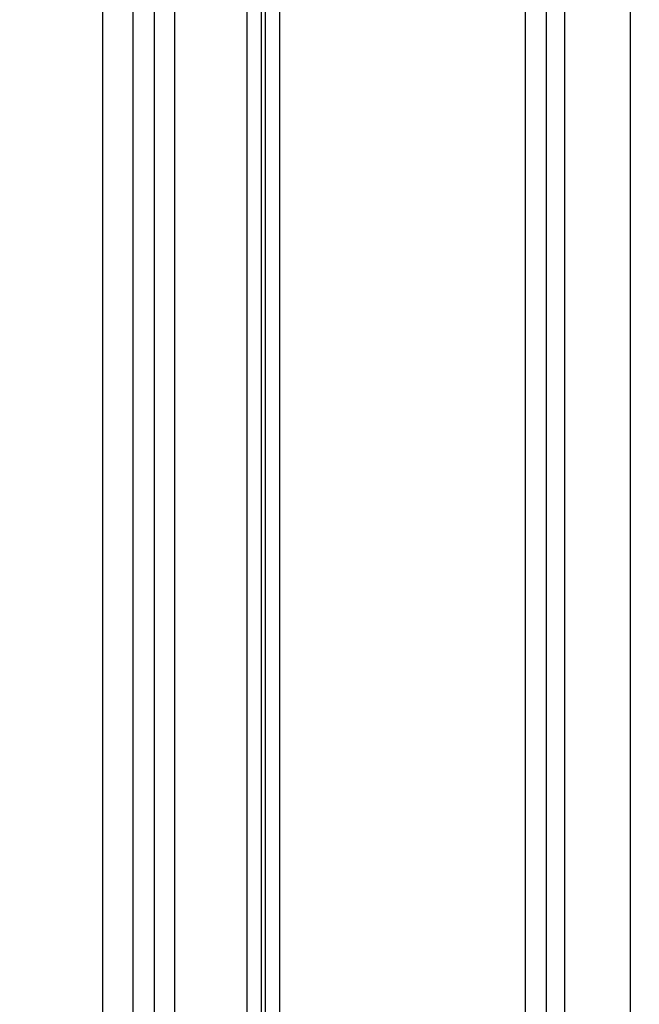
# Model space of a CAD drawing. Extents: x 0 to 2102, y 0 to 1485.
# Drawn here: x 1692 to 1736, y 1115 to 1185 of the extents above; entities that cross this region are included whole.
import ezdxf

# ---------------------------------------------------------------- set-up
doc = ezdxf.new("R2010")
doc.units = 0
doc.header["$LTSCALE"] = 115.6375
doc.layers.get('0').update_dxf_attribs({"linetype": 'CONTINUOUS'})
doc.styles.get("Standard").update_dxf_attribs({"font": 'txt', "width": 0.65})
doc.dimstyles.new('DIMSTYLE_2', dxfattribs={"dimtxt": 8.75, "dimasz": 7.5, "dimexe": 2, "dimexo": 0, "dimgap": 0.875, "dimtad": 1, "dimdec": 1, "dimtxsty": 'STANDARD', "dimblk": '_ARROW_FILLED', "dimblk1": '_ARROW_FILLED', "dimblk2": '_ARROW_FILLED', "dimcen": 0.09, "dimazin": 3, "dimtp": 0.01, "dimtm": 0.01, "dimtfac": 1, "dimtdec": 1, "dimtofl": 0, "dimtmove": 0, "dimatfit": 3, "dimtolj": 1})

# ---------------------------------------------------------------- blocks, each defined once
blk = doc.blocks.new('_ARROW_FILLED')
at = {"color": 0, "linetype": 'BYBLOCK'}
blk.add_solid([(0, 0), (-1, 0.1667), (-1, -0.1667)], dxfattribs=at)
blk = doc.blocks.new('*D12')
at = {"color": 2, "linetype": 'CONTINUOUS'}
for p, q in [((1464.626, 1292.845), (1464.626, 1387)), ((1779.231, 1079.922), (1779.231, 1387)), ((1464.626, 1382), (1621.929, 1382)), ((1779.231, 1382), (1621.929, 1382))]:
    blk.add_line(p, q, dxfattribs=at)
at = {"color": 2, "linetype": 'CONTINUOUS', "xscale": 7.5, "yscale": 7.5, "zscale": 7.5, "rotation": 180}
blk.add_blockref('_ARROW_FILLED', (1464.626, 1382), dxfattribs=at)
at = {"color": 2, "linetype": 'CONTINUOUS', "xscale": 7.5, "yscale": 7.5, "zscale": 7.5}
blk.add_blockref('_ARROW_FILLED', (1779.231, 1382), dxfattribs=at)

msp = doc.modelspace()

# ---------------------------------------------------------------- linework, layer by layer
at = {"color": 7, "linetype": 'CONTINUOUS'}
for p, q in [((1707.706, 828.022), (1707.706, 1300.022)), ((1710.006, 1300.022), (1710.006, 828.02)), ((1708.706, 1298.522), (1708.706, 831.022)), ((1709.006, 831.065), (1709.006, 1298.522)), ((1727.454, 842.352), (1727.454, 1288.132)), ((1728.952, 842.352), (1728.952, 1288.132)), ((1730.251, 842.352), (1730.251, 1288.132)), ((1734.88, 1288.132), (1734.88, 842.352)), ((1697.463, 834.022), (1697.463, 1269.022)), ((1699.584, 1269.022), (1699.584, 834.022)), ((1701.12, 834.022), (1701.12, 1269.022)), ((1702.534, 1269.022), (1702.534, 834.022))]:
    msp.add_line(p, q, dxfattribs=at)

# ---------------------------------------------------------------- dimensions: what is measured, and where the dimension line sits
at = {"color": 2, "linetype": 'CONTINUOUS'}
dim = msp.add_linear_dim(base=(1779.231, 1382), p1=(1464.626, 1292.845), p2=(1779.231, 1079.922), dimstyle='DIMSTYLE_2', dxfattribs=at)
dim.commit()
dim.dimension.update_dxf_attribs({"geometry": '*D12', "text_midpoint": (1607.71, 1382), "dimtype": 160})

doc.saveas('drawing.dxf')
